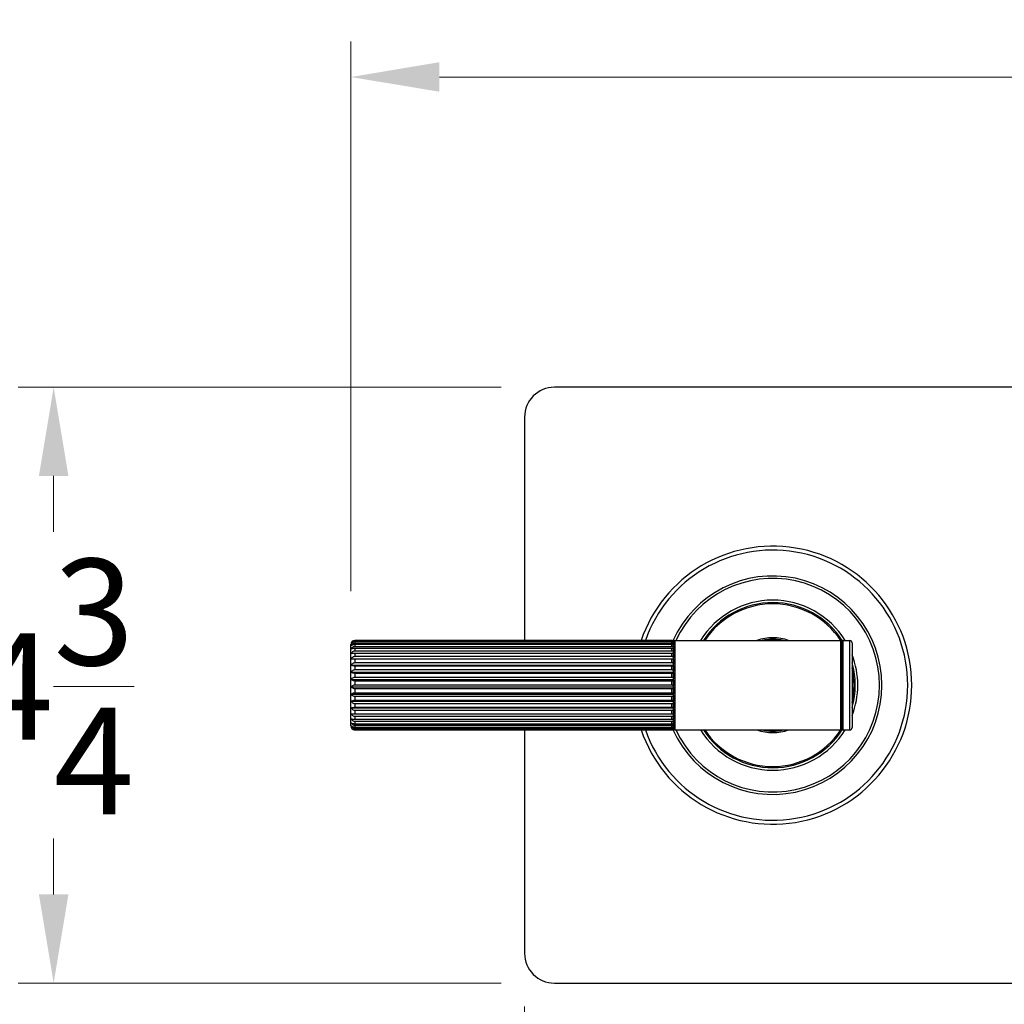
# Model space of a CAD drawing. Units: millimetres. Extents: x 57 to 2064, y 57 to 1443.
# Drawn here: x 956 to 1154, y 224 to 422 of the extents above; entities that cross this region are included whole.
import ezdxf

# ---------------------------------------------------------------- set-up
doc = ezdxf.new("R2010")
doc.units = ezdxf.units.MM
doc.header["$LTSCALE"] = 7.142857
for name, color, linetype, lineweight, true_color in [('Dimension (ISO)', 7, 'Continuous', 18, 0x00003f), ('Visible (ISO)', 7, 'Continuous', 25, 0x00003f), ('Visible Narrow (ISO)', 7, 'Continuous', 25, 0x00003f)]:
    doc.layers.add(name, color=color, linetype=linetype, lineweight=lineweight, true_color=true_color)
doc.styles.add('Samuel Heath (ISO)', font='tahoma.ttf')
doc.dimstyles.new('Samuel Heath (ISO)', dxfattribs={"dimscale": 7.142857, "dimtxt": 3, "dimasz": 2.5, "dimexe": 1, "dimexo": 1.5, "dimgap": 0.762, "dimtad": 0, "dimtih": 1, "dimtoh": 1, "dimdec": 4, "dimlfac": 0.03937, "dimrnd": 1e-08, "dimzin": 1, "dimdsep": 46, "dimlunit": 5, "dimtxsty": 'Samuel Heath (ISO)', "dimcen": 0.09, "dimdle": 10, "dimclrd": 256, "dimclre": 256, "dimclrt": 256, "dimazin": 0, "dimtfac": 1, "dimtmove": 0, "dimatfit": 3, "dimfxl": 1, "dimtolj": 1, "dimtzin": 0, "dimlwd": 15, "dimlwe": 15, "dimarcsym": 0})

# ---------------------------------------------------------------- blocks, each defined once
blk = doc.blocks.new('*D6')
at = {"layer": 'Defpoints', "color": 0, "transparency": 16777216}
for p in [(1063.42, 347.96), (962.55, 227.96), (1063.42, 227.96)]:
    blk.add_point(p, dxfattribs=at)
at = {"layer": 'Dimension (ISO)', "color": 176, "lineweight": 15, "true_color": 0x000080, "transparency": 16777216}
for p, q in [((1052.7, 347.96), (955.41, 347.96)), ((962.55, 330.1), (962.55, 318.85)), ((962.55, 245.81), (962.55, 257.07)), ((1052.7, 227.96), (955.41, 227.96))]:
    blk.add_line(p, q, dxfattribs=at)
at = {"layer": 'Dimension (ISO)', "color": 176, "true_color": 0x000080, "transparency": 16777216}
for points in [[(959.58, 330.1), (965.53, 330.1), (962.55, 347.96)], [(959.58, 245.81), (965.53, 245.81), (962.55, 227.96)]]:
    blk.add_solid(points, dxfattribs=at)
at = {"layer": 'Dimension (ISO)', "color": 176, "lineweight": 18, "true_color": 0x000080, "transparency": 16777216, "insert": (962.55, 313.4), "char_height": 21.4286, "attachment_point": 2, "style": 'Samuel Heath (ISO)'}
blk.add_mtext('\\A1;4{\\H1x;\\S3/4;}', dxfattribs=at)
blk = doc.blocks.new('*D7')
at = {"layer": 'Defpoints', "color": 0, "transparency": 16777216}
for p in [(1057.42, 233.96), (1317.42, 233.96), (1057.42, 174.02)]:
    blk.add_point(p, dxfattribs=at)
at = {"layer": 'Dimension (ISO)', "color": 176, "lineweight": 15, "true_color": 0x000080, "transparency": 16777216}
for p, q in [((1057.42, 223.24), (1057.42, 166.88)), ((1317.42, 223.24), (1317.42, 166.88)), ((1075.27, 174.02), (1160.12, 174.02)), ((1299.56, 174.02), (1214.71, 174.02))]:
    blk.add_line(p, q, dxfattribs=at)
at = {"layer": 'Dimension (ISO)', "color": 176, "true_color": 0x000080, "transparency": 16777216}
for points in [[(1075.27, 177), (1075.27, 171.04), (1057.42, 174.02)], [(1299.56, 177), (1299.56, 171.04), (1317.42, 174.02)]]:
    blk.add_solid(points, dxfattribs=at)
at = {"layer": 'Dimension (ISO)', "color": 176, "lineweight": 18, "true_color": 0x000080, "transparency": 16777216, "insert": (1187.42, 199.28), "char_height": 21.4286, "attachment_point": 2, "style": 'Samuel Heath (ISO)'}
blk.add_mtext('\\A1;10{\\H1x;\\S1/4;}', dxfattribs=at)
blk = doc.blocks.new('*D20')
at = {"layer": 'Defpoints', "color": 0, "transparency": 16777216}
for p in [(1352.42, 410.44), (1022.42, 296.16), (1352.42, 296.16)]:
    blk.add_point(p, dxfattribs=at)
at = {"layer": 'Dimension (ISO)', "color": 176, "lineweight": 15, "true_color": 0x000080, "transparency": 16777216}
for p, q in [((1022.42, 306.87), (1022.42, 417.58)), ((1352.42, 306.87), (1352.42, 417.58)), ((1040.27, 410.44), (1168.35, 410.44)), ((1334.56, 410.44), (1206.49, 410.44))]:
    blk.add_line(p, q, dxfattribs=at)
at = {"layer": 'Dimension (ISO)', "color": 176, "true_color": 0x000080, "transparency": 16777216}
for points in [[(1040.27, 413.42), (1040.27, 407.47), (1022.42, 410.44)], [(1334.56, 413.42), (1334.56, 407.47), (1352.42, 410.44)]]:
    blk.add_solid(points, dxfattribs=at)
at = {"layer": 'Dimension (ISO)', "color": 176, "lineweight": 18, "true_color": 0x000080, "transparency": 16777216, "insert": (1187.42, 421.6), "char_height": 21.429, "attachment_point": 2, "style": 'Samuel Heath (ISO)'}
blk.add_mtext('\\A1;13', dxfattribs=at)

msp = doc.modelspace()

# ---------------------------------------------------------------- linework, layer by layer
at = {"layer": 'Visible (ISO)'}
for p, q in [((1311.41741, 347.9561), (1063.41741, 347.9561)), ((1057.41741, 341.9561), (1057.41741, 296.95595)), ((1022.41741, 279.7561), (1022.41741, 296.1561)), ((1023.21741, 296.95595), (1087.11741, 296.95595)), ((1087.11741, 296.92643), (1023.21741, 296.92643)), ((1023.21741, 296.82828), (1087.11741, 296.82828)), ((1087.11741, 296.66333), (1023.21741, 296.66333)), ((1023.21741, 296.43102), (1087.11741, 296.43102)), ((1087.11741, 296.13568), (1023.21741, 296.13568)), ((1023.21741, 295.77627), (1087.11741, 295.77627)), ((1087.41741, 279.2561), (1087.41741, 296.6561)), ((1087.41741, 296.6561), (1087.41741, 296.65313)), ((1087.41741, 296.64565), (1087.41741, 296.48148)), ((1087.41741, 296.43961), (1087.41741, 296.05079)), ((1087.41741, 295.9758), (1087.41741, 295.37416)), ((1087.71741, 296.9561), (1121.11741, 296.9561)), ((1121.41741, 279.0561), (1121.41741, 296.8561)), ((1121.51741, 296.9561), (1122.91741, 296.9561)), ((1123.41741, 296.4561), (1123.41741, 279.4561)), ((1087.11741, 295.35949), (1023.21741, 295.35949)), ((1023.21741, 294.8839), (1087.11741, 294.8839)), ((1087.11741, 294.35835), (1023.21741, 294.35835)), ((1023.21741, 293.78103), (1087.11741, 293.78103)), ((1087.41741, 295.26832), (1087.41741, 294.47212)), ((1087.41741, 294.33866), (1087.41741, 293.37211)), ((1022.52459, 293.23291), (1087.41741, 293.23291)), ((1022.52459, 291.97353), (1087.41741, 291.97353)), ((1087.11741, 293.16269), (1023.21741, 293.16269)), ((1023.21741, 292.50117), (1087.11741, 292.50117)), ((1087.11741, 291.80882), (1023.21741, 291.80882)), ((1087.41741, 293.21507), (1087.41741, 292.10752)), ((1087.41741, 291.93169), (1087.41741, 290.71681)), ((1022.52459, 290.59208), (1087.41741, 290.59208)), ((1023.21741, 291.08322), (1087.11741, 291.08322)), ((1087.11741, 290.33789), (1023.21741, 290.33789)), ((1087.41741, 290.52751), (1087.41741, 289.2422)), ((1022.52459, 289.13054), (1087.41741, 289.13054)), ((1022.52459, 287.63331), (1087.41741, 287.63331)), ((1023.21741, 289.57025), (1087.11741, 289.57025)), ((1087.11741, 288.7946), (1023.21741, 288.7946)), ((1023.21741, 288.00823), (1087.11741, 288.00823)), ((1087.41741, 289.0452), (1087.41741, 287.72852)), ((1022.52459, 286.14589), (1087.41741, 286.14589)), ((1087.11741, 287.22582), (1023.21741, 287.22582)), ((1023.21741, 286.44463), (1087.11741, 286.44463)), ((1087.11741, 285.67924), (1023.21741, 285.67924)), ((1087.41741, 287.5298), (1087.41741, 286.22176)), ((1087.41741, 286.02735), (1087.41741, 284.76769)), ((1022.52459, 284.71348), (1087.41741, 284.71348)), ((1023.21741, 284.92696), (1087.11741, 284.92696)), ((1087.11741, 284.20183), (1023.21741, 284.20183)), ((1087.41741, 284.58351), (1087.41741, 283.4105)), ((1022.52459, 283.37959), (1087.41741, 283.37959)), ((1022.52459, 282.18475), (1087.41741, 282.18475)), ((1023.21741, 283.50132), (1087.11741, 283.50132)), ((1087.11741, 282.8385), (1023.21741, 282.8385)), ((1023.21741, 282.21105), (1087.11741, 282.21105)), ((1087.41741, 283.24214), (1087.41741, 282.19143)), ((1087.41741, 282.044), (1087.41741, 281.14751)), ((1087.11741, 281.63066), (1023.21741, 281.63066)), ((1023.21741, 281.09533), (1087.11741, 281.09533)), ((1087.11741, 280.61502), (1023.21741, 280.61502)), ((1023.21741, 280.18807), (1087.11741, 280.18807)), ((1087.11741, 279.82244), (1023.21741, 279.82244)), ((1087.41741, 281.0255), (1087.41741, 280.31047)), ((1087.41741, 280.21758), (1087.41741, 279.70574)), ((1023.21741, 279.51684), (1087.11741, 279.51684)), ((1087.11741, 279.27699), (1023.21741, 279.27699)), ((1023.21741, 279.10203), (1087.11741, 279.10203)), ((1087.11741, 278.99525), (1023.21741, 278.99525)), ((1023.21741, 278.95625), (1087.11741, 278.95625)), ((1057.41741, 278.95625), (1057.41741, 233.9561)), ((1087.41741, 279.64479), (1087.41741, 279.35169)), ((1087.41741, 279.32454), (1087.41741, 279.2561)), ((1087.71741, 278.9561), (1121.11741, 278.9561)), ((1121.51741, 278.9561), (1122.91741, 278.9561)), ((1063.41741, 227.9561), (1311.41741, 227.9561))]:
    msp.add_line(p, q, dxfattribs=at)
for centre, radius, start, end in [((1063.41741, 341.9561), 6, 90, 180), ((1107.41741, 287.9561), 28, 198.7490146, 161.2509854), ((1107.41741, 287.9561), 22, 203.9458567, 156.0541632), ((1107.41741, 287.9561), 16.625, 32.5604715, 147.2241829), ((1023.21741, 296.1561), 0.8, 111.6796864, 180), ((1087.11741, 296.6561), 0.3, 0, 54.2299625), ((1087.71741, 296.6561), 0.3, 90, 180), ((1107.41741, 287.9561), 9.54817, 70.4909742, 109.5090258), ((1107.41741, 287.9561), 9.25, 76.6488157, 103.3511843), ((1107.41741, 287.9561), 9.2, 78.0312544, 101.9687456), ((1121.11741, 296.6561), 0.3, 0, 90), ((1121.51741, 296.8561), 0.1, 90, 180), ((1122.91741, 296.4561), 0.5, 0, 90), ((1107.41741, 287.9561), 16.625, 344.2396137, 15.7603863), ((1023.21741, 279.7561), 0.8, 180, 248.3203136), ((1087.11741, 279.2561), 0.3, 305.7700375, 0), ((1087.71741, 279.2561), 0.3, 180, 270), ((1107.41741, 287.9561), 16.625, 212.7758171, 327.4395285), ((1107.41741, 287.9561), 9.54817, 250.4909742, 289.5090258), ((1107.41741, 287.9561), 9.25, 256.6488157, 283.3511843), ((1107.41741, 287.9561), 9.2, 258.0312544, 281.9687456), ((1121.11741, 279.2561), 0.3, 270, 0), ((1121.51741, 279.0561), 0.1, 180, 270), ((1122.91741, 279.4561), 0.5, 270, 0), ((1063.41741, 233.9561), 6, 180, 270)]:
    msp.add_arc(centre, radius, start, end, dxfattribs=at)
for points, knots in [([(1022.52459, 296.55004), (1022.56579, 296.62402), (1022.62554, 296.69954), (1022.75742, 296.81637), (1022.853, 296.87518), (1023.02578, 296.93736), (1023.12891, 296.95595), (1023.21741, 296.95595)], [-0.08853077529, -0.08853077529, -0.08853077529, -0.08853077529, -0.05771915977, -0.05771915977, -0.02654872195, -0.02654872195, 0, 0, 0, 0]), ([(1023.21741, 296.92643), (1023.12903, 296.92643), (1023.02605, 296.90924), (1022.85339, 296.85174), (1022.75786, 296.7973), (1022.62576, 296.68898), (1022.56584, 296.61876), (1022.52459, 296.55004)], [0, 0, 0, 0, 0.02651229517, 0.02651229517, 0.057700398, 0.057700398, 0.0886773987, 0.0886773987, 0.0886773987, 0.0886773987]), ([(1022.52459, 296.36343), (1022.56579, 296.44815), (1022.62554, 296.53464), (1022.75742, 296.66843), (1022.853, 296.73578), (1023.02578, 296.80699), (1023.12891, 296.82828), (1023.21741, 296.82828)], [-0.08853077529, -0.08853077529, -0.08853077529, -0.08853077529, -0.05771915977, -0.05771915977, -0.02654872195, -0.02654872195, 0, 0, 0, 0]), ([(1023.21741, 296.66333), (1023.12903, 296.66333), (1023.02605, 296.64964), (1022.85339, 296.60382), (1022.75786, 296.56045), (1022.62576, 296.47413), (1022.56584, 296.41818), (1022.52459, 296.36343)], [0, 0, 0, 0, 0.02651229517, 0.02651229517, 0.057700398, 0.057700398, 0.0886773987, 0.0886773987, 0.0886773987, 0.0886773987]), ([(1022.52459, 295.92136), (1022.56579, 296.01425), (1022.62554, 296.10908), (1022.75742, 296.25577), (1022.853, 296.32961), (1023.02578, 296.40768), (1023.12891, 296.43102), (1023.21741, 296.43102)], [-0.08853077529, -0.08853077529, -0.08853077529, -0.08853077529, -0.05771915977, -0.05771915977, -0.02654872195, -0.02654872195, 0, 0, 0, 0]), ([(1023.21741, 296.13568), (1023.12903, 296.13568), (1023.02605, 296.12589), (1022.85339, 296.09315), (1022.75786, 296.06215), (1022.62576, 296.00047), (1022.56584, 295.96049), (1022.52459, 295.92136)], [0, 0, 0, 0, 0.02651229517, 0.02651229517, 0.057700398, 0.057700398, 0.0886773987, 0.0886773987, 0.0886773987, 0.0886773987]), ([(1022.52459, 295.23728), (1022.56579, 295.33551), (1022.62554, 295.43579), (1022.75742, 295.59092), (1022.853, 295.66902), (1023.02578, 295.75158), (1023.12891, 295.77627), (1023.21741, 295.77627)], [-0.08853077529, -0.08853077529, -0.08853077529, -0.08853077529, -0.05771915977, -0.05771915977, -0.02654872195, -0.02654872195, 0, 0, 0, 0]), ([(1087.11741, 296.95595), (1087.15081, 296.95595), (1087.18971, 296.94889), (1087.25489, 296.92534), (1087.29095, 296.90311), (1087.34648, 296.85397), (1087.37316, 296.81678), (1087.40706, 296.74423), (1087.41741, 296.6948), (1087.41741, 296.65313)], [0, 0, 0, 0, 0.01001939493, 0.01001939493, 0.0217898381, 0.0217898381, 0.03609772701, 0.03609772701, 0.05311702985, 0.05311702985, 0.05311702985, 0.05311702985]), ([(1087.41741, 296.64565), (1087.41741, 296.68434), (1087.40704, 296.73023), (1087.37307, 296.79754), (1087.34637, 296.83202), (1087.2908, 296.87753), (1087.25475, 296.89811), (1087.18962, 296.91989), (1087.15076, 296.92643), (1087.11741, 296.92643)], [-0.05324244156, -0.05324244156, -0.05324244156, -0.05324244156, -0.03613648155, -0.03613648155, -0.0217855823, -0.0217855823, -0.01000681436, -0.01000681436, 0, 0, 0, 0]), ([(1087.11741, 296.82828), (1087.15081, 296.82828), (1087.18971, 296.82019), (1087.25489, 296.79322), (1087.29095, 296.76776), (1087.34648, 296.71149), (1087.37316, 296.6689), (1087.40706, 296.58581), (1087.41741, 296.5292), (1087.41741, 296.48148)], [0, 0, 0, 0, 0.01001939493, 0.01001939493, 0.0217898381, 0.0217898381, 0.03609772701, 0.03609772701, 0.05311702985, 0.05311702985, 0.05311702985, 0.05311702985]), ([(1087.41741, 296.43961), (1087.41741, 296.47044), (1087.40704, 296.507), (1087.37307, 296.56064), (1087.34637, 296.58811), (1087.2908, 296.62437), (1087.25475, 296.64077), (1087.18962, 296.65813), (1087.15076, 296.66333), (1087.11741, 296.66333)], [-0.05324244156, -0.05324244156, -0.05324244156, -0.05324244156, -0.03613648155, -0.03613648155, -0.0217855823, -0.0217855823, -0.01000681436, -0.01000681436, 0, 0, 0, 0]), ([(1087.11741, 296.43102), (1087.15081, 296.43102), (1087.18971, 296.42216), (1087.25489, 296.39259), (1087.29095, 296.36467), (1087.34648, 296.30298), (1087.37316, 296.25628), (1087.40706, 296.16518), (1087.41741, 296.10312), (1087.41741, 296.05079)], [0, 0, 0, 0, 0.01001939493, 0.01001939493, 0.0217898381, 0.0217898381, 0.03609772701, 0.03609772701, 0.05311702985, 0.05311702985, 0.05311702985, 0.05311702985]), ([(1087.41741, 295.9758), (1087.41741, 295.99783), (1087.40704, 296.02396), (1087.37307, 296.06229), (1087.34637, 296.08192), (1087.2908, 296.10784), (1087.25475, 296.11956), (1087.18962, 296.13196), (1087.15076, 296.13568), (1087.11741, 296.13568)], [-0.05324244156, -0.05324244156, -0.05324244156, -0.05324244156, -0.03613648155, -0.03613648155, -0.0217855823, -0.0217855823, -0.01000681436, -0.01000681436, 0, 0, 0, 0]), ([(1087.11741, 295.77627), (1087.15081, 295.77627), (1087.18971, 295.76689), (1087.25489, 295.73562), (1087.29095, 295.7061), (1087.34648, 295.64085), (1087.37316, 295.59147), (1087.40706, 295.49513), (1087.41741, 295.42949), (1087.41741, 295.37416)], [0, 0, 0, 0, 0.01001939493, 0.01001939493, 0.0217898381, 0.0217898381, 0.03609772701, 0.03609772701, 0.05311702985, 0.05311702985, 0.05311702985, 0.05311702985]), ([(1023.21741, 295.35949), (1023.12903, 295.35949), (1023.02605, 295.35391), (1022.85339, 295.33524), (1022.75786, 295.31756), (1022.62576, 295.28239), (1022.56584, 295.25959), (1022.52459, 295.23728)], [0, 0, 0, 0, 0.02651229517, 0.02651229517, 0.057700398, 0.057700398, 0.0886773987, 0.0886773987, 0.0886773987, 0.0886773987]), ([(1022.52459, 294.33196), (1022.56579, 294.43255), (1022.62554, 294.53524), (1022.75742, 294.6941), (1022.853, 294.77407), (1023.02578, 294.85862), (1023.12891, 294.8839), (1023.21741, 294.8839)], [-0.08853077529, -0.08853077529, -0.08853077529, -0.08853077529, -0.05771915977, -0.05771915977, -0.02654872195, -0.02654872195, 0, 0, 0, 0]), ([(1023.21741, 294.35835), (1023.12903, 294.35835), (1023.02605, 294.35715), (1022.85339, 294.35312), (1022.75786, 294.3493), (1022.62576, 294.3417), (1022.56584, 294.33678), (1022.52459, 294.33196)], [0, 0, 0, 0, 0.02651229517, 0.02651229517, 0.057700398, 0.057700398, 0.0886773987, 0.0886773987, 0.0886773987, 0.0886773987]), ([(1022.52459, 293.23291), (1022.56579, 293.3328), (1022.62554, 293.43478), (1022.75742, 293.59254), (1022.853, 293.67196), (1023.02578, 293.75593), (1023.12891, 293.78103), (1023.21741, 293.78103)], [-0.08853077529, -0.08853077529, -0.08853077529, -0.08853077529, -0.05771915977, -0.05771915977, -0.02654872195, -0.02654872195, 0, 0, 0, 0]), ([(1087.41741, 295.26832), (1087.41741, 295.28088), (1087.40704, 295.29578), (1087.37307, 295.31764), (1087.34637, 295.32884), (1087.2908, 295.34361), (1087.25475, 295.3503), (1087.18962, 295.35737), (1087.15076, 295.35949), (1087.11741, 295.35949)], [-0.05324244156, -0.05324244156, -0.05324244156, -0.05324244156, -0.03613648155, -0.03613648155, -0.0217855823, -0.0217855823, -0.01000681436, -0.01000681436, 0, 0, 0, 0]), ([(1087.11741, 294.8839), (1087.15081, 294.8839), (1087.18971, 294.87429), (1087.25489, 294.84227), (1087.29095, 294.81204), (1087.34648, 294.74523), (1087.37316, 294.69466), (1087.40706, 294.596), (1087.41741, 294.52879), (1087.41741, 294.47212)], [0, 0, 0, 0, 0.01001939493, 0.01001939493, 0.0217898381, 0.0217898381, 0.03609772701, 0.03609772701, 0.05311702985, 0.05311702985, 0.05311702985, 0.05311702985]), ([(1087.41741, 294.33866), (1087.41741, 294.34138), (1087.40704, 294.34459), (1087.37307, 294.34931), (1087.34637, 294.35173), (1087.2908, 294.35492), (1087.25475, 294.35637), (1087.18962, 294.3579), (1087.15076, 294.35835), (1087.11741, 294.35835)], [-0.05324244156, -0.05324244156, -0.05324244156, -0.05324244156, -0.03613648155, -0.03613648155, -0.0217855823, -0.0217855823, -0.01000681436, -0.01000681436, 0, 0, 0, 0]), ([(1087.11741, 293.78103), (1087.15081, 293.78103), (1087.18971, 293.77149), (1087.25489, 293.73969), (1087.29095, 293.70967), (1087.34648, 293.64332), (1087.37316, 293.5931), (1087.40706, 293.49512), (1087.41741, 293.42838), (1087.41741, 293.37211)], [0, 0, 0, 0, 0.01001939493, 0.01001939493, 0.0217898381, 0.0217898381, 0.03609772701, 0.03609772701, 0.05311702985, 0.05311702985, 0.05311702985, 0.05311702985]), ([(1023.21741, 293.16269), (1023.12903, 293.16269), (1023.02605, 293.16589), (1022.85339, 293.17662), (1022.75786, 293.18678), (1022.62576, 293.20699), (1022.56584, 293.22009), (1022.52459, 293.23291)], [0, 0, 0, 0, 0.02651229517, 0.02651229517, 0.057700398, 0.057700398, 0.0886773987, 0.0886773987, 0.0886773987, 0.0886773987]), ([(1022.52459, 291.97353), (1022.56579, 292.06969), (1022.62554, 292.16786), (1022.75742, 292.31973), (1022.853, 292.39618), (1023.02578, 292.47701), (1023.12891, 292.50117), (1023.21741, 292.50117)], [-0.08853077529, -0.08853077529, -0.08853077529, -0.08853077529, -0.05771915977, -0.05771915977, -0.02654872195, -0.02654872195, 0, 0, 0, 0]), ([(1023.21741, 291.80882), (1023.12903, 291.80882), (1023.02605, 291.81634), (1022.85339, 291.8415), (1022.75786, 291.86533), (1022.62576, 291.91273), (1022.56584, 291.94346), (1022.52459, 291.97353)], [0, 0, 0, 0, 0.02651229517, 0.02651229517, 0.057700398, 0.057700398, 0.0886773987, 0.0886773987, 0.0886773987, 0.0886773987]), ([(1087.41741, 293.21507), (1087.41741, 293.20785), (1087.40704, 293.19929), (1087.37307, 293.18673), (1087.34637, 293.1803), (1087.2908, 293.17181), (1087.25475, 293.16797), (1087.18962, 293.16391), (1087.15076, 293.16269), (1087.11741, 293.16269)], [-0.05324244156, -0.05324244156, -0.05324244156, -0.05324244156, -0.03613648155, -0.03613648155, -0.0217855823, -0.0217855823, -0.01000681436, -0.01000681436, 0, 0, 0, 0]), ([(1087.11741, 292.50117), (1087.15081, 292.50117), (1087.18971, 292.49199), (1087.25489, 292.46138), (1087.29095, 292.43248), (1087.34648, 292.36861), (1087.37316, 292.32026), (1087.40706, 292.22595), (1087.41741, 292.1617), (1087.41741, 292.10752)], [0, 0, 0, 0, 0.01001939493, 0.01001939493, 0.0217898381, 0.0217898381, 0.03609772701, 0.03609772701, 0.05311702985, 0.05311702985, 0.05311702985, 0.05311702985]), ([(1087.41741, 291.93169), (1087.41741, 291.91476), (1087.40704, 291.89468), (1087.37307, 291.86522), (1087.34637, 291.85013), (1087.2908, 291.83022), (1087.25475, 291.82121), (1087.18962, 291.81168), (1087.15076, 291.80882), (1087.11741, 291.80882)], [-0.05324244156, -0.05324244156, -0.05324244156, -0.05324244156, -0.03613648155, -0.03613648155, -0.0217855823, -0.0217855823, -0.01000681436, -0.01000681436, 0, 0, 0, 0]), ([(1022.52459, 290.59208), (1022.56579, 290.68159), (1022.62554, 290.77297), (1022.75742, 290.91433), (1022.853, 290.98549), (1023.02578, 291.06073), (1023.12891, 291.08322), (1023.21741, 291.08322)], [-0.08853077529, -0.08853077529, -0.08853077529, -0.08853077529, -0.05771915977, -0.05771915977, -0.02654872195, -0.02654872195, 0, 0, 0, 0]), ([(1023.21741, 290.33789), (1023.12903, 290.33789), (1023.02605, 290.3495), (1022.85339, 290.38833), (1022.75786, 290.4251), (1022.62576, 290.49825), (1022.56584, 290.54567), (1022.52459, 290.59208)], [0, 0, 0, 0, 0.02651229517, 0.02651229517, 0.057700398, 0.057700398, 0.0886773987, 0.0886773987, 0.0886773987, 0.0886773987]), ([(1087.11741, 291.08322), (1087.15081, 291.08322), (1087.18971, 291.07467), (1087.25489, 291.04618), (1087.29095, 291.01928), (1087.34648, 290.95983), (1087.37316, 290.91482), (1087.40706, 290.82704), (1087.41741, 290.76723), (1087.41741, 290.71681)], [0, 0, 0, 0, 0.01001939493, 0.01001939493, 0.0217898381, 0.0217898381, 0.03609772701, 0.03609772701, 0.05311702985, 0.05311702985, 0.05311702985, 0.05311702985]), ([(1087.41741, 290.52751), (1087.41741, 290.50138), (1087.40704, 290.47039), (1087.37307, 290.42494), (1087.34637, 290.40165), (1087.2908, 290.37091), (1087.25475, 290.35701), (1087.18962, 290.3423), (1087.15076, 290.33789), (1087.11741, 290.33789)], [-0.05324244156, -0.05324244156, -0.05324244156, -0.05324244156, -0.03613648155, -0.03613648155, -0.0217855823, -0.0217855823, -0.01000681436, -0.01000681436, 0, 0, 0, 0]), ([(1022.52459, 289.13054), (1022.56579, 289.21067), (1022.62554, 289.29249), (1022.75742, 289.41904), (1022.853, 289.48275), (1023.02578, 289.55011), (1023.12891, 289.57025), (1023.21741, 289.57025)], [-0.08853077529, -0.08853077529, -0.08853077529, -0.08853077529, -0.05771915977, -0.05771915977, -0.02654872195, -0.02654872195, 0, 0, 0, 0]), ([(1023.21741, 288.7946), (1023.12903, 288.7946), (1023.02605, 288.80994), (1022.85339, 288.86126), (1022.75786, 288.90985), (1022.62576, 289.00653), (1022.56584, 289.06921), (1022.52459, 289.13054)], [0, 0, 0, 0, 0.02651229517, 0.02651229517, 0.057700398, 0.057700398, 0.0886773987, 0.0886773987, 0.0886773987, 0.0886773987]), ([(1022.52459, 287.63331), (1022.56579, 287.70164), (1022.62554, 287.7714), (1022.75742, 287.87931), (1022.853, 287.93363), (1023.02578, 287.99106), (1023.12891, 288.00823), (1023.21741, 288.00823)], [-0.08853077529, -0.08853077529, -0.08853077529, -0.08853077529, -0.05771915977, -0.05771915977, -0.02654872195, -0.02654872195, 0, 0, 0, 0]), ([(1023.21741, 287.22582), (1023.12903, 287.22582), (1023.02605, 287.24443), (1022.85339, 287.30668), (1022.75786, 287.36562), (1022.62576, 287.48289), (1022.56584, 287.55892), (1022.52459, 287.63331)], [0, 0, 0, 0, 0.02651229517, 0.02651229517, 0.057700398, 0.057700398, 0.0886773987, 0.0886773987, 0.0886773987, 0.0886773987]), ([(1087.11741, 289.57025), (1087.15081, 289.57025), (1087.18971, 289.5626), (1087.25489, 289.53709), (1087.29095, 289.513), (1087.34648, 289.45978), (1087.37316, 289.41949), (1087.40706, 289.34089), (1087.41741, 289.28735), (1087.41741, 289.2422)], [0, 0, 0, 0, 0.01001939493, 0.01001939493, 0.0217898381, 0.0217898381, 0.03609772701, 0.03609772701, 0.05311702985, 0.05311702985, 0.05311702985, 0.05311702985]), ([(1087.41741, 289.0452), (1087.41741, 289.01067), (1087.40704, 288.96971), (1087.37307, 288.90963), (1087.34637, 288.87886), (1087.2908, 288.83824), (1087.25475, 288.81987), (1087.18962, 288.80043), (1087.15076, 288.7946), (1087.11741, 288.7946)], [-0.05324244156, -0.05324244156, -0.05324244156, -0.05324244156, -0.03613648155, -0.03613648155, -0.0217855823, -0.0217855823, -0.01000681436, -0.01000681436, 0, 0, 0, 0]), ([(1087.11741, 288.00823), (1087.15081, 288.00823), (1087.18971, 288.00171), (1087.25489, 287.97996), (1087.29095, 287.95942), (1087.34648, 287.91404), (1087.37316, 287.87969), (1087.40706, 287.81267), (1087.41741, 287.76702), (1087.41741, 287.72852)], [0, 0, 0, 0, 0.01001939493, 0.01001939493, 0.0217898381, 0.0217898381, 0.03609772701, 0.03609772701, 0.05311702985, 0.05311702985, 0.05311702985, 0.05311702985]), ([(1022.52459, 286.14589), (1022.56579, 286.20034), (1022.62554, 286.25592), (1022.75742, 286.3419), (1022.853, 286.38519), (1023.02578, 286.43095), (1023.12891, 286.44463), (1023.21741, 286.44463)], [-0.08853077529, -0.08853077529, -0.08853077529, -0.08853077529, -0.05771915977, -0.05771915977, -0.02654872195, -0.02654872195, 0, 0, 0, 0]), ([(1023.21741, 285.67924), (1023.12903, 285.67924), (1023.02605, 285.70054), (1022.85339, 285.77183), (1022.75786, 285.83933), (1022.62576, 285.97364), (1022.56584, 286.0607), (1022.52459, 286.14589)], [0, 0, 0, 0, 0.02651229517, 0.02651229517, 0.057700398, 0.057700398, 0.0886773987, 0.0886773987, 0.0886773987, 0.0886773987]), ([(1087.41741, 287.5298), (1087.41741, 287.48791), (1087.40704, 287.43823), (1087.37307, 287.36536), (1087.34637, 287.32803), (1087.2908, 287.27876), (1087.25475, 287.25647), (1087.18962, 287.23289), (1087.15076, 287.22582), (1087.11741, 287.22582)], [-0.05324244156, -0.05324244156, -0.05324244156, -0.05324244156, -0.03613648155, -0.03613648155, -0.0217855823, -0.0217855823, -0.01000681436, -0.01000681436, 0, 0, 0, 0]), ([(1087.11741, 286.44463), (1087.15081, 286.44463), (1087.18971, 286.43944), (1087.25489, 286.4221), (1087.29095, 286.40574), (1087.34648, 286.36958), (1087.37316, 286.34221), (1087.40706, 286.28881), (1087.41741, 286.25243), (1087.41741, 286.22176)], [0, 0, 0, 0, 0.01001939493, 0.01001939493, 0.0217898381, 0.0217898381, 0.03609772701, 0.03609772701, 0.05311702985, 0.05311702985, 0.05311702985, 0.05311702985]), ([(1087.41741, 286.02735), (1087.41741, 285.97938), (1087.40704, 285.92249), (1087.37307, 285.83904), (1087.34637, 285.79629), (1087.2908, 285.73986), (1087.25475, 285.71434), (1087.18962, 285.68733), (1087.15076, 285.67924), (1087.11741, 285.67924)], [-0.05324244156, -0.05324244156, -0.05324244156, -0.05324244156, -0.03613648155, -0.03613648155, -0.0217855823, -0.0217855823, -0.01000681436, -0.01000681436, 0, 0, 0, 0]), ([(1022.52459, 284.71348), (1022.56579, 284.75238), (1022.62554, 284.7921), (1022.75742, 284.85355), (1022.853, 284.88448), (1023.02578, 284.91718), (1023.12891, 284.92696), (1023.21741, 284.92696)], [-0.08853077529, -0.08853077529, -0.08853077529, -0.08853077529, -0.05771915977, -0.05771915977, -0.02654872195, -0.02654872195, 0, 0, 0, 0]), ([(1023.21741, 284.20183), (1023.12903, 284.20183), (1023.02605, 284.22519), (1022.85339, 284.30336), (1022.75786, 284.37736), (1022.62576, 284.52461), (1022.56584, 284.62007), (1022.52459, 284.71348)], [0, 0, 0, 0, 0.02651229517, 0.02651229517, 0.057700398, 0.057700398, 0.0886773987, 0.0886773987, 0.0886773987, 0.0886773987]), ([(1087.11741, 284.92696), (1087.15081, 284.92696), (1087.18971, 284.92324), (1087.25489, 284.91086), (1087.29095, 284.89917), (1087.34648, 284.87333), (1087.37316, 284.85376), (1087.40706, 284.8156), (1087.41741, 284.78961), (1087.41741, 284.76769)], [0, 0, 0, 0, 0.01001939493, 0.01001939493, 0.0217898381, 0.0217898381, 0.03609772701, 0.03609772701, 0.05311702985, 0.05311702985, 0.05311702985, 0.05311702985]), ([(1087.41741, 284.58351), (1087.41741, 284.53092), (1087.40704, 284.46853), (1087.37307, 284.37704), (1087.34637, 284.33017), (1087.2908, 284.2683), (1087.25475, 284.24032), (1087.18962, 284.21071), (1087.15076, 284.20183), (1087.11741, 284.20183)], [-0.05324244156, -0.05324244156, -0.05324244156, -0.05324244156, -0.03613648155, -0.03613648155, -0.0217855823, -0.0217855823, -0.01000681436, -0.01000681436, 0, 0, 0, 0]), ([(1022.52459, 283.37959), (1022.56579, 283.40177), (1022.62554, 283.42442), (1022.75742, 283.45946), (1022.853, 283.4771), (1023.02578, 283.49575), (1023.12891, 283.50132), (1023.21741, 283.50132)], [-0.08853077529, -0.08853077529, -0.08853077529, -0.08853077529, -0.05771915977, -0.05771915977, -0.02654872195, -0.02654872195, 0, 0, 0, 0]), ([(1023.21741, 282.8385), (1023.12903, 282.8385), (1023.02605, 282.8632), (1022.85339, 282.94587), (1022.75786, 283.02413), (1022.62576, 283.17985), (1022.56584, 283.2808), (1022.52459, 283.37959)], [0, 0, 0, 0, 0.02651229517, 0.02651229517, 0.057700398, 0.057700398, 0.0886773987, 0.0886773987, 0.0886773987, 0.0886773987]), ([(1022.52459, 282.18475), (1022.56579, 282.18954), (1022.62554, 282.19444), (1022.75742, 282.202), (1022.853, 282.20581), (1023.02578, 282.20984), (1023.12891, 282.21105), (1023.21741, 282.21105)], [-0.08853077529, -0.08853077529, -0.08853077529, -0.08853077529, -0.05771915977, -0.05771915977, -0.02654872195, -0.02654872195, 0, 0, 0, 0]), ([(1023.21741, 281.63066), (1023.12903, 281.63066), (1023.02605, 281.65596), (1022.85339, 281.74061), (1022.75786, 281.82075), (1022.62576, 281.98022), (1022.56584, 282.0836), (1022.52459, 282.18475)], [0, 0, 0, 0, 0.02651229517, 0.02651229517, 0.057700398, 0.057700398, 0.0886773987, 0.0886773987, 0.0886773987, 0.0886773987]), ([(1087.11741, 283.50132), (1087.15081, 283.50132), (1087.18971, 283.49921), (1087.25489, 283.49214), (1087.29095, 283.48548), (1087.34648, 283.47074), (1087.37316, 283.45958), (1087.40706, 283.43782), (1087.41741, 283.423), (1087.41741, 283.4105)], [0, 0, 0, 0, 0.01001939493, 0.01001939493, 0.0217898381, 0.0217898381, 0.03609772701, 0.03609772701, 0.05311702985, 0.05311702985, 0.05311702985, 0.05311702985]), ([(1087.41741, 283.24214), (1087.41741, 283.18652), (1087.40704, 283.12055), (1087.37307, 283.02379), (1087.34637, 282.97422), (1087.2908, 282.90879), (1087.25475, 282.8792), (1087.18962, 282.84789), (1087.15076, 282.8385), (1087.11741, 282.8385)], [-0.05324244156, -0.05324244156, -0.05324244156, -0.05324244156, -0.03613648155, -0.03613648155, -0.0217855823, -0.0217855823, -0.01000681436, -0.01000681436, 0, 0, 0, 0]), ([(1087.11741, 282.21105), (1087.15081, 282.21105), (1087.18971, 282.21059), (1087.25489, 282.20906), (1087.29095, 282.20762), (1087.34648, 282.20444), (1087.37316, 282.20203), (1087.40706, 282.19733), (1087.41741, 282.19413), (1087.41741, 282.19143)], [0, 0, 0, 0, 0.01001939493, 0.01001939493, 0.0217898381, 0.0217898381, 0.03609772701, 0.03609772701, 0.05311702985, 0.05311702985, 0.05311702985, 0.05311702985]), ([(1087.41741, 282.044), (1087.41741, 281.98705), (1087.40704, 281.91949), (1087.37307, 281.8204), (1087.34637, 281.76964), (1087.2908, 281.70264), (1087.25475, 281.67234), (1087.18962, 281.64028), (1087.15076, 281.63066), (1087.11741, 281.63066)], [-0.05324244156, -0.05324244156, -0.05324244156, -0.05324244156, -0.03613648155, -0.03613648155, -0.0217855823, -0.0217855823, -0.01000681436, -0.01000681436, 0, 0, 0, 0]), ([(1023.21741, 280.61502), (1023.12903, 280.61502), (1023.02605, 280.64015), (1022.85339, 280.72421), (1022.75786, 280.8038), (1022.62576, 280.96216), (1022.56584, 281.06482), (1022.52459, 281.16528)], [0, 0, 0, 0, 0.02651229517, 0.02651229517, 0.057700398, 0.057700398, 0.0886773987, 0.0886773987, 0.0886773987, 0.0886773987]), ([(1022.52459, 281.16528), (1022.56579, 281.15253), (1022.62554, 281.13951), (1022.75742, 281.11938), (1022.853, 281.10925), (1023.02578, 281.09853), (1023.12891, 281.09533), (1023.21741, 281.09533)], [-0.08853077529, -0.08853077529, -0.08853077529, -0.08853077529, -0.05771915977, -0.05771915977, -0.02654872195, -0.02654872195, 0, 0, 0, 0]), ([(1023.21741, 279.82244), (1023.12903, 279.82244), (1023.02605, 279.84662), (1022.85339, 279.92754), (1022.75786, 280.00416), (1022.62576, 280.15661), (1022.56584, 280.25543), (1022.52459, 280.35214)], [0, 0, 0, 0, 0.02651229517, 0.02651229517, 0.057700398, 0.057700398, 0.0886773987, 0.0886773987, 0.0886773987, 0.0886773987]), ([(1022.52459, 280.35214), (1022.56579, 280.32223), (1022.62554, 280.29171), (1022.75742, 280.24449), (1022.853, 280.22072), (1023.02578, 280.19558), (1023.12891, 280.18807), (1023.21741, 280.18807)], [-0.08853077529, -0.08853077529, -0.08853077529, -0.08853077529, -0.05771915977, -0.05771915977, -0.02654872195, -0.02654872195, 0, 0, 0, 0]), ([(1023.21741, 279.27699), (1023.12903, 279.27699), (1023.02605, 279.2995), (1022.85339, 279.37482), (1022.75786, 279.44614), (1022.62576, 279.58804), (1022.56584, 279.68003), (1022.52459, 279.77004)], [0, 0, 0, 0, 0.02651229517, 0.02651229517, 0.057700398, 0.057700398, 0.0886773987, 0.0886773987, 0.0886773987, 0.0886773987]), ([(1022.52459, 279.77004), (1022.56579, 279.72389), (1022.62554, 279.67678), (1022.75742, 279.60391), (1022.853, 279.56722), (1023.02578, 279.52844), (1023.12891, 279.51684), (1023.21741, 279.51684)], [-0.08853077529, -0.08853077529, -0.08853077529, -0.08853077529, -0.05771915977, -0.05771915977, -0.02654872195, -0.02654872195, 0, 0, 0, 0]), ([(1087.11741, 281.09533), (1087.15081, 281.09533), (1087.18971, 281.09654), (1087.25489, 281.1006), (1087.29095, 281.10443), (1087.34648, 281.1129), (1087.37316, 281.11931), (1087.40706, 281.13181), (1087.41741, 281.14033), (1087.41741, 281.14751)], [0, 0, 0, 0, 0.01001939493, 0.01001939493, 0.0217898381, 0.0217898381, 0.03609772701, 0.03609772701, 0.05311702985, 0.05311702985, 0.05311702985, 0.05311702985]), ([(1087.41741, 281.0255), (1087.41741, 280.96894), (1087.40704, 280.90185), (1087.37307, 280.80345), (1087.34637, 280.75304), (1087.2908, 280.6865), (1087.25475, 280.65641), (1087.18962, 280.62457), (1087.15076, 280.61502), (1087.11741, 280.61502)], [-0.05324244156, -0.05324244156, -0.05324244156, -0.05324244156, -0.03613648155, -0.03613648155, -0.0217855823, -0.0217855823, -0.01000681436, -0.01000681436, 0, 0, 0, 0]), ([(1087.11741, 280.18807), (1087.15081, 280.18807), (1087.18971, 280.19092), (1087.25489, 280.20044), (1087.29095, 280.20943), (1087.34648, 280.22929), (1087.37316, 280.24432), (1087.40706, 280.27365), (1087.41741, 280.29363), (1087.41741, 280.31047)], [0, 0, 0, 0, 0.01001939493, 0.01001939493, 0.0217898381, 0.0217898381, 0.03609772701, 0.03609772701, 0.05311702985, 0.05311702985, 0.05311702985, 0.05311702985]), ([(1087.41741, 280.21758), (1087.41741, 280.16313), (1087.40704, 280.09855), (1087.37307, 280.00382), (1087.34637, 279.9553), (1087.2908, 279.89125), (1087.25475, 279.86228), (1087.18962, 279.83163), (1087.15076, 279.82244), (1087.11741, 279.82244)], [-0.05324244156, -0.05324244156, -0.05324244156, -0.05324244156, -0.03613648155, -0.03613648155, -0.0217855823, -0.0217855823, -0.01000681436, -0.01000681436, 0, 0, 0, 0]), ([(1087.11741, 279.51684), (1087.15081, 279.51684), (1087.18971, 279.52125), (1087.25489, 279.53594), (1087.29095, 279.5498), (1087.34648, 279.58045), (1087.37316, 279.60365), (1087.40706, 279.64891), (1087.41741, 279.67974), (1087.41741, 279.70574)], [0, 0, 0, 0, 0.01001939493, 0.01001939493, 0.0217898381, 0.0217898381, 0.03609772701, 0.03609772701, 0.05311702985, 0.05311702985, 0.05311702985, 0.05311702985]), ([(1023.21741, 278.99525), (1023.12903, 278.99525), (1023.02605, 279.0154), (1022.85339, 279.08284), (1022.75786, 279.14669), (1022.62576, 279.27373), (1022.56584, 279.35608), (1022.52459, 279.43667)], [0, 0, 0, 0, 0.02651229517, 0.02651229517, 0.057700398, 0.057700398, 0.0886773987, 0.0886773987, 0.0886773987, 0.0886773987]), ([(1022.52459, 279.43667), (1022.56579, 279.37568), (1022.62554, 279.31342), (1022.75742, 279.21711), (1022.853, 279.16862), (1023.02578, 279.11736), (1023.12891, 279.10203), (1023.21741, 279.10203)], [-0.08853077529, -0.08853077529, -0.08853077529, -0.08853077529, -0.05771915977, -0.05771915977, -0.02654872195, -0.02654872195, 0, 0, 0, 0]), ([(1022.92193, 279.01276), (1022.93006, 279.00948), (1022.93819, 279.00636), (1023.02578, 278.97484), (1023.12891, 278.95625), (1023.21741, 278.95625)], [-0.02926001901, -0.02926001901, -0.02926001901, -0.02926001901, -0.02654872195, -0.02654872195, 0, 0, 0, 0]), ([(1087.41741, 279.64479), (1087.41741, 279.59411), (1087.40704, 279.534), (1087.37307, 279.44582), (1087.34637, 279.40066), (1087.2908, 279.34104), (1087.25475, 279.31407), (1087.18962, 279.28554), (1087.15076, 279.27699), (1087.11741, 279.27699)], [-0.05324244156, -0.05324244156, -0.05324244156, -0.05324244156, -0.03613648155, -0.03613648155, -0.0217855823, -0.0217855823, -0.01000681436, -0.01000681436, 0, 0, 0, 0]), ([(1087.11741, 279.10203), (1087.15081, 279.10203), (1087.18971, 279.10786), (1087.25489, 279.12727), (1087.29095, 279.1456), (1087.34648, 279.18611), (1087.37316, 279.21677), (1087.40706, 279.27658), (1087.41741, 279.31733), (1087.41741, 279.35169)], [0, 0, 0, 0, 0.01001939493, 0.01001939493, 0.0217898381, 0.0217898381, 0.03609772701, 0.03609772701, 0.05311702985, 0.05311702985, 0.05311702985, 0.05311702985]), ([(1087.41741, 279.32454), (1087.41741, 279.27917), (1087.40704, 279.22535), (1087.37307, 279.14641), (1087.34637, 279.10597), (1087.2908, 279.05259), (1087.25475, 279.02845), (1087.18962, 279.00291), (1087.15076, 278.99525), (1087.11741, 278.99525)], [-0.05324244156, -0.05324244156, -0.05324244156, -0.05324244156, -0.03613648155, -0.03613648155, -0.0217855823, -0.0217855823, -0.01000681436, -0.01000681436, 0, 0, 0, 0]), ([(1087.11741, 278.95625), (1087.15081, 278.95625), (1087.18971, 278.96332), (1087.24502, 278.9833), (1087.2708, 278.99738), (1087.2926, 279.01282)], [0, 0, 0, 0, 0.01001939493, 0.01001939493, 0.01848966815, 0.01848966815, 0.01848966815, 0.01848966815])]:
    msp.add_open_spline(points, degree=3, knots=knots, dxfattribs=at)
at = {"layer": 'Visible Narrow (ISO)'}
for p, q in [((1023.21741, 296.92643), (1023.21741, 296.82828)), ((1023.21741, 296.66333), (1023.21741, 296.43102)), ((1023.21741, 296.13568), (1023.21741, 295.77627)), ((1087.11741, 296.82828), (1087.11741, 296.92643)), ((1087.11741, 296.43102), (1087.11741, 296.66333)), ((1087.11741, 295.77627), (1087.11741, 296.13568)), ((1087.71741, 296.9561), (1087.71741, 278.9561)), ((1121.11741, 278.9561), (1121.11741, 296.9561)), ((1121.51741, 296.9561), (1121.51741, 278.9561)), ((1122.91741, 278.9561), (1122.91741, 296.9561)), ((1023.21741, 295.35949), (1023.21741, 294.8839)), ((1023.21741, 294.35835), (1023.21741, 293.78103)), ((1087.11741, 294.8839), (1087.11741, 295.35949)), ((1087.11741, 293.78103), (1087.11741, 294.35835)), ((1023.21741, 293.16269), (1023.21741, 292.50117)), ((1023.21741, 291.80882), (1023.21741, 291.08322)), ((1087.11741, 292.50117), (1087.11741, 293.16269)), ((1087.11741, 291.08322), (1087.11741, 291.80882)), ((1023.21741, 290.33789), (1023.21741, 289.57025)), ((1087.11741, 289.57025), (1087.11741, 290.33789)), ((1023.21741, 288.7946), (1023.21741, 288.00823)), ((1087.11741, 288.00823), (1087.11741, 288.7946)), ((1023.21741, 287.22582), (1023.21741, 286.44463)), ((1023.21741, 285.67924), (1023.21741, 284.92696)), ((1087.11741, 286.44463), (1087.11741, 287.22582)), ((1087.11741, 284.92696), (1087.11741, 285.67924)), ((1023.21741, 284.20183), (1023.21741, 283.50132)), ((1087.11741, 283.50132), (1087.11741, 284.20183)), ((1023.21741, 282.8385), (1023.21741, 282.21105)), ((1087.11741, 282.21105), (1087.11741, 282.8385)), ((1023.21741, 281.63066), (1023.21741, 281.09533)), ((1023.21741, 280.61502), (1023.21741, 280.18807)), ((1023.21741, 279.82244), (1023.21741, 279.51684)), ((1087.11741, 281.09533), (1087.11741, 281.63066)), ((1087.11741, 280.18807), (1087.11741, 280.61502)), ((1087.11741, 279.51684), (1087.11741, 279.82244)), ((1023.21741, 279.27699), (1023.21741, 279.10203)), ((1023.21741, 278.99525), (1023.21741, 278.95625)), ((1087.11741, 279.10203), (1087.11741, 279.27699)), ((1087.11741, 278.95625), (1087.11741, 278.99525))]:
    msp.add_line(p, q, dxfattribs=at)
for radius, start, end in [(27.2, 199.3220025, 160.6779975), (21.5, 204.7465246, 155.2534754), (17.125, 31.7051043, 148.2948957), (16.38265, 33.3232284, 146.6767716), (17.125, 339.1164037, 20.8835963), (16.38265, 347.5921583, 12.4078417), (17.125, 211.7051043, 328.2948957), (16.38265, 213.3232284, 326.6767716)]:
    msp.add_arc((1107.41741, 287.9561), radius, start, end, dxfattribs=at)

# ---------------------------------------------------------------- dimensions: what is measured, and where the dimension line sits
at = {"layer": 'Dimension (ISO)', "color": 176, "lineweight": 18, "true_color": 0x000080}
for base, p1, p2, angle, override, picture, middle in [((1352.41741, 410.44182), (1022.41741, 296.1561), (1352.41741, 296.1561), 180, {"dimgap": 0.762, "dimtih": 0, "dimtoh": 0, "dimdec": 4, "dimlfac": 0.03937, "dimtol": 0, "dimlim": 0, "dimtp": 0, "dimtm": 0, "dimtdec": 2, "dimtofl": 0, "dimatfit": 1}, '*D20', (1187.41741, 410.44182)), ((962.55497, 227.9561), (1063.41741, 347.9561), (1063.41741, 227.9561), 90, {"dimgap": 0.762, "dimdec": 4, "dimlfac": 0.03937, "dimtol": 0, "dimlim": 0, "dimtp": 0, "dimtm": 0, "dimtdec": 2, "dimtofl": 0, "dimatfit": 1}, '*D6', (962.55497, 287.9561))]:
    dim = msp.add_linear_dim(base=base, p1=p1, p2=p2, angle=angle, dimstyle='Samuel Heath (ISO)', override=override, dxfattribs=at)
    dim.commit()
    dim.dimension.update_dxf_attribs({"geometry": picture, "text_midpoint": middle, "dimtype": 160})
dim = msp.add_linear_dim(base=(1057.41741, 174.02029), p1=(1317.41741, 233.9561), p2=(1057.41741, 233.9561), dimstyle='Samuel Heath (ISO)', override={"dimgap": 0.762, "dimtih": 0, "dimtoh": 0, "dimdec": 4, "dimlfac": 0.03937, "dimtol": 0, "dimlim": 0, "dimtp": 0, "dimtm": 0, "dimtdec": 2, "dimtofl": 0, "dimatfit": 1}, dxfattribs=at)
dim.commit()
dim.dimension.update_dxf_attribs({"geometry": '*D7', "text_midpoint": (1187.41741, 174.02029), "dimtype": 160})

doc.saveas('drawing.dxf')
